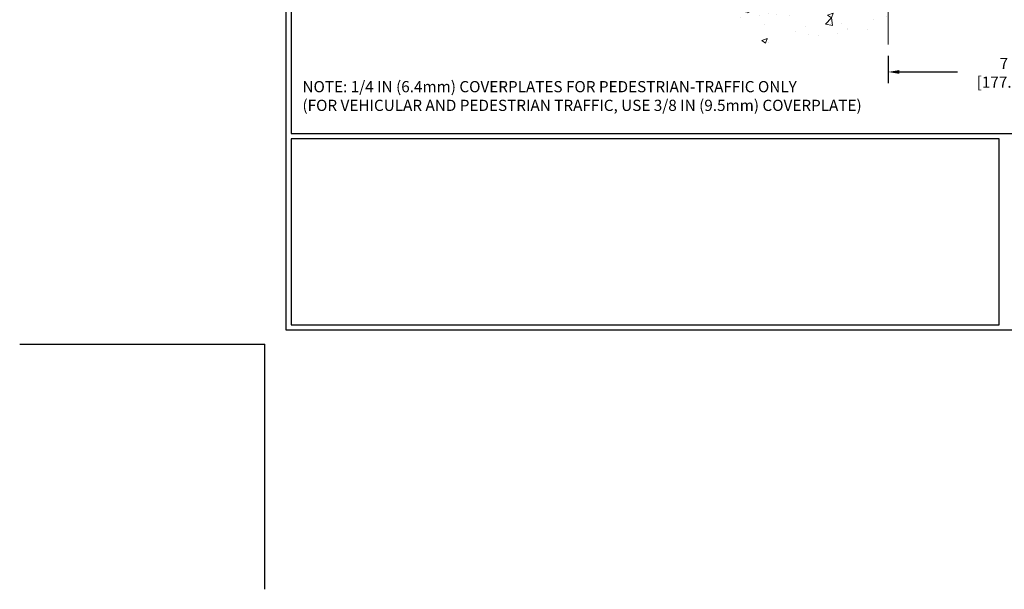
# Model space of a CAD drawing. Extents: x -7 to 3254, y -7 to 1977.
# Drawn here: x -7 to 21, y -7 to 9 of the extents above; entities that cross this region are included whole.
import ezdxf

# ---------------------------------------------------------------- set-up
doc = ezdxf.new("R2010")
doc.units = 0
doc.header["$LTSCALE"] = 5
doc.header["$MEASUREMENT"] = 0
doc.layers.get('DEFPOINTS').update_dxf_attribs({"linetype": 'CONTINUOUS'})
for name, color, linetype, lineweight in [('CONCRETE - H', 130, 'CONTINUOUS', 9), ('CONCRETE - L', 132, 'CONTINUOUS', 13), ('DIMS', 50, 'CONTINUOUS', 25), ('TBLOCK-T5', 111, 'CONTINUOUS', 30), ('TEXT - 4', 241, 'CONTINUOUS', 25)]:
    doc.layers.add(name, color=color, linetype=linetype, lineweight=lineweight)
doc.styles.add('ROMANS', font='romans', dxfattribs={"width": 0.9})
doc.dimstyles.get("Standard").update_dxf_attribs({"dimtxt": 0.18, "dimasz": 0.18, "dimexe": 0.18, "dimexo": 0.0625, "dimgap": 0.09, "dimtad": 0, "dimtih": 1, "dimtoh": 1, "dimdec": 4, "dimzin": 0, "dimdsep": 46, "dimtxsty": 'Standard', "dimcen": 0.09, "dimadec": 0, "dimazin": 0, "dimtfac": 1, "dimtdec": 4, "dimtofl": 0, "dimtmove": 0, "dimatfit": 3, "dimfxl": 1, "dimtolj": 1, "dimtzin": 0, "dimarcsym": 0})

# ---------------------------------------------------------------- blocks, each defined once
blk = doc.blocks.new('*D31')
at = {"layer": 'DEFPOINTS', "color": 0, "transparency": 16777216}
for p in [(17.789, 8.547), (24.789, 8.547), (24.789, 7.764)]:
    blk.add_point(p, dxfattribs=at)
at = {"layer": 'DIMS', "color": 0, "lineweight": -2, "transparency": 16777216}
for p, q in [((17.789, 8.227), (17.789, 7.444)), ((24.789, 8.227), (24.789, 7.444)), ((18.109, 7.764), (19.767, 7.764)), ((24.469, 7.764), (22.967, 7.764))]:
    blk.add_line(p, q, dxfattribs=at)
at = {"layer": 'DIMS', "color": 0, "transparency": 16777216}
for points in [[(18.109, 7.818), (18.109, 7.711), (17.789, 7.764)], [(24.469, 7.818), (24.469, 7.711), (24.789, 7.764)]]:
    blk.add_solid(points, dxfattribs=at)
at = {"layer": 'DIMS', "color": 0, "transparency": 16777216, "insert": (21.367, 7.741), "char_height": 0.32, "attachment_point": 5}
blk.add_mtext('\\A1;7 IN\\P [177.8mm]', dxfattribs=at)

msp = doc.modelspace()

# ---------------------------------------------------------------- hatches: boundary and pattern name
at = {"layer": 'CONCRETE - H'}
h = msp.add_hatch(dxfattribs=at)
h.set_pattern_fill('AR-CONC', color=256, scale=0.224)
h.set_pattern_definition([(50, (8.5769, 476.0795), (1.6066628, -0.1405648), [0.168, -1.848]), (355, (8.577, 476.0795), (-0.310803, 1.6849104), [0.1344, -1.4784]), (100.45144, (8.7108, 476.0677), (1.29586, 1.5443456), [0.142778, -1.5705583]), (46.1842, (8.577, 476.5275), (2.3906206, -0.370763), [0.252, -2.772]), (96.63564, (8.7761, 476.4966), (2.093643, 2.182026), [0.214167, -2.355839]), (351.18416, (8.577, 476.5275), (2.093643, 2.182026), [0.2016, -2.2176]), (21, (8.8009, 476.4155), (1.3370718, -0.9018663), [0.168, -1.848]), (326, (8.801, 476.4155), (0.5450263, 1.624336), [0.1344, -1.4784]), (71.45144, (8.9123, 476.3403), (1.882098, 0.72247), [0.142778, -1.5705583]), (37.5, (8.5769, 476.07946), (0.0272381, 0.7456822), [0, -1.46048, 0, -1.5008, 0, -1.484]), (7.5, (8.5769, 476.07946), (0.5892758, 0.8834822), [0, -0.85568, 0, -1.42688, 0, -0.5656]), (327.5, (8.0774, 476.07946), (1.19576226, -0.0505229), [0, -0.56, 0, -1.7472, 0, -2.3184]), (317.5, (7.8534, 476.0795), (1.306337, 0.2242352), [0, -0.728, 0, -1.16032, 0, -1.6464])])
edge = h.paths.add_edge_path()
edge.add_line((10.67757, 10.55992), (14.38306, 10.55992))
edge.add_line((14.38306, 10.55992), (14.38306, 9.74424))
edge.add_line((14.38306, 9.74424), (14.64864, 9.81742))
edge.add_line((14.64864, 9.81742), (14.53839, 9.71398))
edge.add_line((14.53839, 9.71398), (14.85054, 9.76307))
edge.add_line((14.85054, 9.76307), (14.85054, 10.55992))
edge.add_line((14.85054, 10.55992), (17.78878, 10.55992))
edge.add_line((17.78878, 10.55992), (17.78878, 8.54658))
edge.add_spline(control_points=[(17.78878, 8.54658), (17.32769, 8.56429), (16.37496, 8.6067), (14.55032, 7.90948), (13.23479, 9.90673), (10.89456, 9.41381), (10.71479, 10.3633), (10.67757, 10.55992)], knot_values=[0, 0, 0, 0, 1.39754812, 2.88856233, 5.20680939, 7.35299851, 7.91350052, 7.91350052, 7.91350052, 7.91350052], degree=3, periodic=0)
h.paths.add_polyline_path([(12.44566, 8.50968), (14.41899, 8.50968), (14.41899, 9.52301), (12.44566, 9.52301)], flags=25)

# ---------------------------------------------------------------- linework, layer by layer
at = {"layer": 'CONCRETE - L'}
msp.add_line((17.78878, 10.55992), (17.78878, 8.54658), dxfattribs=at)
at = {"layer": 'DEFPOINTS'}
for p in [(-7.0014, 0), (0, -7.0014)]:
    msp.add_line(p, (0, 0), dxfattribs=at)
at = {"layer": 'TBLOCK-T5'}
for points in [[(41.76834, 31.36626), (0.60012, 31.36626), (0.60012, 0.40008), (41.76834, 0.40008)], [(41.61894, 6.00718), (41.61894, 31.21686), (0.74952, 31.21686), (0.74952, 6.00718)], [(20.96324, 0.54948), (20.96324, 5.85778), (0.74952, 5.85778), (0.74952, 0.54948)]]:
    msp.add_lwpolyline(points, close=True, dxfattribs=at)

# ---------------------------------------------------------------- texts
at = {"layer": 'CONCRETE - L', "insert": (12.77814, -2.09536), "char_height": 0.18, "attachment_point": 4}
msp.add_mtext('\\A1;', dxfattribs=at)
at = {"layer": 'TEXT - 4', "insert": (1.07067, 7.50501), "char_height": 0.32, "attachment_point": 1, "style": 'ROMANS'}
msp.add_mtext('NOTE: 1/4 IN (6.4mm) COVERPLATES FOR PEDESTRIAN-TRAFFIC ONLY\\P     (FOR VEHICULAR AND PEDESTRIAN TRAFFIC, USE 3/8 IN (9.5mm) COVERPLATE) ', dxfattribs=at)

# ---------------------------------------------------------------- dimensions: what is measured, and where the dimension line sits
at = {"layer": 'DIMS'}
dim = msp.add_linear_dim(base=(24.78878, 7.76443), p1=(17.78878, 8.54658), p2=(24.78878, 8.54658), text='<>\\P[]', dimstyle='Standard', override={"dimtxt": 0.32, "dimasz": 0.32, "dimexe": 0.32, "dimexo": 0.32, "dimgap": 0.32, "dimlunit": 5, "dimpost": ' IN', "dimtmove": 1, "dimfrac": 2}, dxfattribs=at)
dim.commit()
dim.dimension.update_dxf_attribs({"geometry": '*D31', "text_midpoint": (21.36718, 7.74142), "dimtype": 160})

doc.saveas('drawing.dxf')
